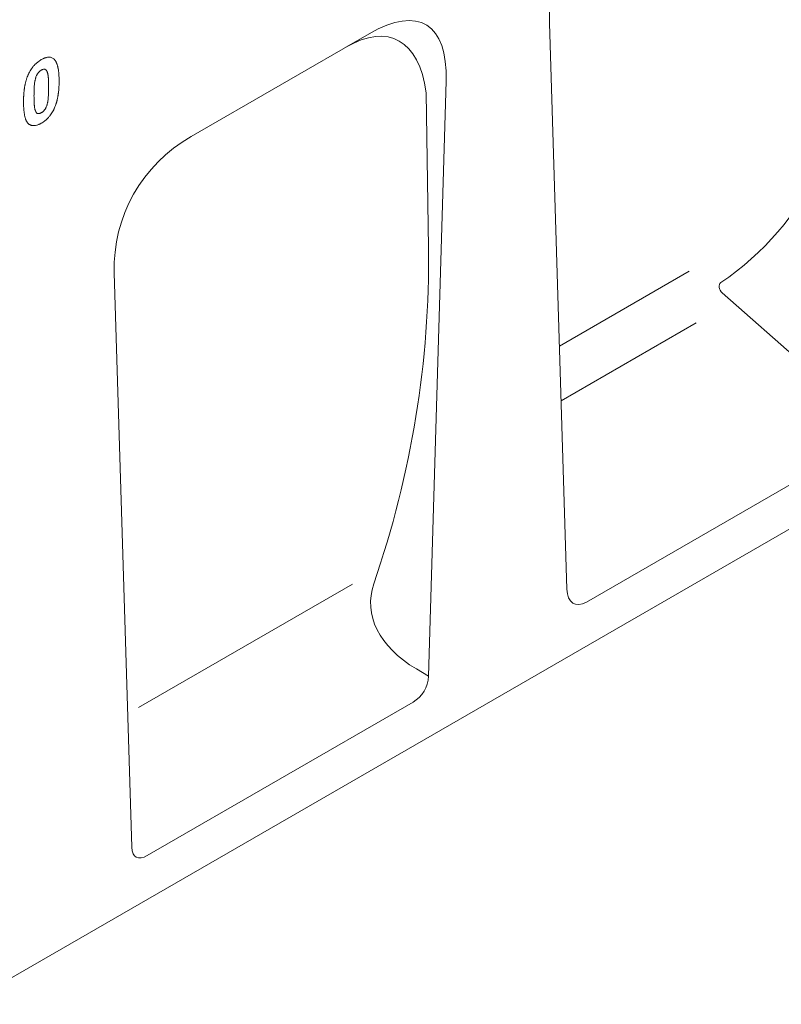
# Model space of a CAD drawing. Units: millimetres. Extents: x 76131 to 79137, y -9539 to -5339.
# Drawn here: x 78727 to 78898, y -6147 to -5925 of the extents above; entities that cross this region are included whole.
import ezdxf

# ---------------------------------------------------------------- set-up
doc = ezdxf.new("R2010")
doc.units = ezdxf.units.MM
doc.layers.add('DUENN-18', color=7, linetype='Continuous', lineweight=18)

msp = doc.modelspace()

# ---------------------------------------------------------------- linework, layer by layer
at = {"layer": 'DUENN-18'}
for p, q in [((78850.241724, -6053.218324), (78846.326833, -5926.020769)), ((78805.843577, -5928.418678), (78765.836135, -5951.514482)), ((78805.843577, -5928.418678), (78800.613845, -5931.43822)), ((78823.113059, -5939.099923), (78819.139085, -6072.805329)), ((78819.144575, -5976.543601), (78818.626418, -5941.690419)), ((78748.566662, -5982.134642), (78752.540626, -6111.251801)), ((78877.754938, -5981.761555), (78848.561131, -5998.614781)), ((78885.16802, -5986.688935), (78916.938885, -6014.714872)), ((78879.271131, -5993.42968), (78848.940452, -6010.939209)), ((78342.908163, -6361.456055), (78935.520231, -6019.34839)), ((78912.513057, -6022.753272), (78854.667551, -6056.146772)), ((78802.060594, -6052.119662), (78754.031119, -6079.846487)), ((78819.139085, -6072.805329), (78816.431489, -6071.187436)), ((78815.685189, -6078.650811), (78755.994523, -6113.109498))]:
    msp.add_line(p, q, dxfattribs=at)
at = {"layer": 'DUENN-18', "flags": 128}
msp.add_lwpolyline([(78733.831655, -5940.339761), (78733.831659, -5939.986775), (78733.831655, -5939.633799)], dxfattribs=at)
at = {"layer": 'DUENN-18'}
for centre, major_axis, ratio, start_param, end_param in [((78862.268841, -5920.787951), (4.353477, 24.604854), 0.624028277, 0.4828196395, 1.89376011), ((78787.949615, -5978.657256), (30.684601, 52.224986), 0.3294555355, 5.742088522, 6.80932078), ((78804.810806, -5889.088037), (90.709339, -86.209219), 0.7235663538, 6.1288459785, 6.8842373799), ((78791.190769, -5976.785879), (20.658699, 47.091441), 0.3943794644, 5.7084168543, 6.7756491123), ((78783.730103, -5981.093129), (35.178795, 0.197119), 0.9767158854, 2.0989396376, 3.1661718956), ((78198.169161, -5986.198094), (620.971997, 9.876649), 0.587002956, 6.0744641486, 6.2825758578), ((78885.979713, -5985.703783), (1.277221, -1.213857), 0.7235663538, 2.9872533249, 4.7636623387), ((78842.811962, -6055.955883), (36.671575, 0.583267), 0.587002956, 2.932871495, 3.9002014288), ((78855.273482, -6049.279923), (3.451989, 7.240627), 0.5063230058, 2.3647764464, 3.7762966636), ((78812.347777, -6072.595732), (0.038105, 6.952365), 0.977271521, 3.6606650496, 4.6875933835), ((78759.331941, -6103.201122), (5.840764, 10.294149), 0.3372133751, 2.6357586295, 3.6626869634)]:
    msp.add_ellipse(centre, major_axis=major_axis, ratio=ratio, start_param=start_param, end_param=end_param, dxfattribs=at)
for points, knots in [([(78729.401315, -5937.295342), (78729.486998, -5937.130206), (78729.572681, -5936.96507), (78729.758393, -5936.642458), (78729.858338, -5936.484953), (78730.015131, -5936.255294), (78730.068566, -5936.179857), (78730.177801, -5936.031775), (78730.233606, -5935.959141), (78730.347571, -5935.817179), (78730.405697, -5935.747803), (78730.523722, -5935.61202), (78730.583608, -5935.545591), (78730.70469, -5935.415565), (78730.765919, -5935.352036), (78730.889721, -5935.228649), (78730.952305, -5935.168835), (78731.078728, -5935.053376), (78731.142541, -5934.997633), (78731.270979, -5934.889498), (78731.335596, -5934.837067), (78731.465295, -5934.735118), (78731.530396, -5934.685688), (78731.628333, -5934.614304), (78731.661027, -5934.590969), (78731.726494, -5934.545294), (78731.759267, -5934.522967), (78731.923296, -5934.413813), (78732.055034, -5934.334058), (78732.186772, -5934.254303)], [0, 0, 0, 0, 0.125, 0.125, 0.25, 0.25, 0.3125, 0.3125, 0.375, 0.375, 0.4375, 0.4375, 0.5, 0.5, 0.5625, 0.5625, 0.625, 0.625, 0.6875, 0.6875, 0.75, 0.75, 0.8125, 0.8125, 0.84375, 0.84375, 0.875, 0.875, 1, 1, 1, 1]), ([(78732.186772, -5934.254303), (78732.319165, -5934.181561), (78732.451557, -5934.10882), (78732.616438, -5934.028106), (78732.649384, -5934.012495), (78732.715197, -5933.982403), (78732.748063, -5933.967909), (78732.846505, -5933.926041), (78732.911926, -5933.90028), (78733.042173, -5933.852828), (78733.107003, -5933.831088), (78733.235847, -5933.7919), (78733.29986, -5933.774472), (78733.490314, -5933.729357), (78733.615194, -5933.708917), (78733.858415, -5933.689541), (78733.976766, -5933.690631), (78734.204243, -5933.715742), (78734.313253, -5933.739965), (78734.5226, -5933.806674), (78734.623053, -5933.848957), (78734.809711, -5933.957652), (78734.895865, -5934.02414), (78734.98202, -5934.090629)], [0, 0, 0, 0, 0.125, 0.125, 0.15625, 0.15625, 0.1875, 0.1875, 0.25, 0.25, 0.3125, 0.3125, 0.375, 0.375, 0.5, 0.5, 0.625, 0.625, 0.75, 0.75, 0.875, 0.875, 1, 1, 1, 1]), ([(78734.98202, -5934.090629), (78735.014865, -5934.121), (78735.04771, -5934.151371), (78735.111748, -5934.214421), (78735.142789, -5934.24732), (78735.202491, -5934.316404), (78735.231301, -5934.352374), (78735.287602, -5934.426011), (78735.315128, -5934.463632), (78735.354868, -5934.521932), (78735.367857, -5934.541677), (78735.393215, -5934.581904), (78735.405569, -5934.602404), (78735.441766, -5934.664917), (78735.464767, -5934.707915), (78735.509418, -5934.795403), (78735.53114, -5934.839801), (78735.573466, -5934.929767), (78735.594041, -5934.975373), (78735.633907, -5935.067938), (78735.653197, -5935.114898), (78735.690251, -5935.210336), (78735.708001, -5935.258827), (78735.741796, -5935.357436), (78735.75789, -5935.40751), (78735.788985, -5935.508682), (78735.804028, -5935.559743), (78735.833319, -5935.662573), (78735.847499, -5935.714405), (78735.874503, -5935.819242), (78735.887278, -5935.872291), (78735.911331, -5935.979662), (78735.922672, -5936.03393), (78735.944476, -5936.14319), (78735.954974, -5936.198151), (78736.00599, -5936.4741), (78736.040455, -5936.699928), (78736.081101, -5937.046704), (78736.093025, -5937.163462), (78736.115362, -5937.39805), (78736.125847, -5937.515831), (78736.138881, -5937.694292), (78736.142734, -5937.754106), (78736.149547, -5937.87432), (78736.152539, -5937.934699), (78736.160756, -5938.11633), (78736.165511, -5938.237887), (78736.17162, -5938.420833), (78736.173433, -5938.481951), (78736.176422, -5938.604571), (78736.177566, -5938.666093), (78736.180126, -5938.851185), (78736.180754, -5938.975231), (78736.181382, -5939.099277)], [0, 0, 0, 0, 0.03125, 0.03125, 0.0625, 0.0625, 0.09375, 0.09375, 0.125, 0.125, 0.140625, 0.140625, 0.15625, 0.15625, 0.1875, 0.1875, 0.21875, 0.21875, 0.25, 0.25, 0.28125, 0.28125, 0.3125, 0.3125, 0.34375, 0.34375, 0.375, 0.375, 0.40625, 0.40625, 0.4375, 0.4375, 0.46875, 0.46875, 0.5, 0.5, 0.625, 0.625, 0.6875, 0.6875, 0.75, 0.75, 0.78125, 0.78125, 0.8125, 0.8125, 0.875, 0.875, 0.90625, 0.90625, 0.9375, 0.9375, 1, 1, 1, 1]), ([(78732.186772, -5936.60594), (78732.145351, -5936.632044), (78732.103929, -5936.658148), (78732.042, -5936.699238), (78732.02139, -5936.713257), (78731.980273, -5936.742262), (78731.959764, -5936.757267), (78731.857568, -5936.835254), (78731.776975, -5936.906588), (78731.660159, -5937.023157), (78731.621876, -5937.063656), (78731.546856, -5937.147621), (78731.510094, -5937.191069), (78731.402807, -5937.325595), (78731.335327, -5937.421122), (78731.243485, -5937.571116), (78731.214433, -5937.622162), (78731.159976, -5937.725718), (78731.134538, -5937.778228), (78731.06278, -5937.936986), (78731.020822, -5938.044238), (78730.96463, -5938.204728), (78730.947072, -5938.258215), (78730.914146, -5938.364973), (78730.898826, -5938.418221), (78730.855356, -5938.57761), (78730.829595, -5938.683441), (78730.803835, -5938.789272)], [0, 0, 0, 0, 0.0625, 0.0625, 0.09375, 0.09375, 0.125, 0.125, 0.25, 0.25, 0.3125, 0.3125, 0.375, 0.375, 0.5, 0.5, 0.5625, 0.5625, 0.625, 0.625, 0.75, 0.75, 0.8125, 0.8125, 0.875, 0.875, 1, 1, 1, 1]), ([(78733.831611, -5940.45577), (78733.831682, -5940.336424), (78733.831752, -5940.217078), (78733.83056, -5939.97918), (78733.829174, -5939.860703), (78733.824385, -5939.62495), (78733.821176, -5939.507558), (78733.814464, -5939.272942), (78733.811099, -5939.155631), (78733.802033, -5938.922508), (78733.796007, -5938.806906), (78733.784931, -5938.634814), (78733.780961, -5938.577629), (78733.772731, -5938.463443), (78733.768533, -5938.406399), (78733.759593, -5938.29269), (78733.754821, -5938.236045), (78733.744084, -5938.123606), (78733.738054, -5938.067857), (78733.724609, -5937.957352), (78733.717256, -5937.902551), (78733.701724, -5937.793544), (78733.693678, -5937.739229), (78733.676305, -5937.631618), (78733.66688, -5937.578401), (78733.650552, -5937.500385), (78733.644726, -5937.474695), (78733.63239, -5937.423893), (78733.625884, -5937.398778), (78733.605513, -5937.324181), (78733.590852, -5937.275399), (78733.559773, -5937.179516), (78733.543289, -5937.13247), (78733.490787, -5936.994354), (78733.452003, -5936.905911), (78733.363415, -5936.741344), (78733.313426, -5936.665149), (78733.225232, -5936.568632), (78733.193597, -5936.539552), (78733.125056, -5936.489509), (78733.088213, -5936.468523), (78733.029266, -5936.444271), (78733.008999, -5936.437403), (78732.967288, -5936.426216), (78732.945858, -5936.421863), (78732.902062, -5936.415369), (78732.879696, -5936.413227), (78732.834244, -5936.410882), (78732.811167, -5936.41066), (78732.694382, -5936.413977), (78732.596002, -5936.431425), (78732.469481, -5936.473591), (78732.444022, -5936.483021), (78732.39291, -5936.503876), (78732.36726, -5936.515333), (78732.290122, -5936.551792), (78732.238447, -5936.578866), (78732.186772, -5936.60594)], [0, 0, 0, 0, 0.0625, 0.0625, 0.125, 0.125, 0.1875, 0.1875, 0.25, 0.25, 0.3125, 0.3125, 0.34375, 0.34375, 0.375, 0.375, 0.40625, 0.40625, 0.4375, 0.4375, 0.46875, 0.46875, 0.5, 0.5, 0.53125, 0.53125, 0.546875, 0.546875, 0.5625, 0.5625, 0.59375, 0.59375, 0.625, 0.625, 0.6875, 0.6875, 0.75, 0.75, 0.78125, 0.78125, 0.8125, 0.8125, 0.828125, 0.828125, 0.84375, 0.84375, 0.859375, 0.859375, 0.875, 0.875, 0.9375, 0.9375, 0.953125, 0.953125, 0.96875, 0.96875, 1, 1, 1, 1]), ([(78728.192163, -5943.68309), (78728.192779, -5943.558489), (78728.193395, -5943.433888), (78728.195998, -5943.246062), (78728.197168, -5943.183287), (78728.200227, -5943.057342), (78728.202081, -5942.994191), (78728.208299, -5942.804379), (78728.213075, -5942.677483), (78728.22132, -5942.486596), (78728.224324, -5942.422838), (78728.231195, -5942.294894), (78728.235097, -5942.23069), (78728.248304, -5942.037343), (78728.258922, -5941.907556), (78728.281387, -5941.647452), (78728.293349, -5941.517078), (78728.320475, -5941.25492), (78728.335648, -5941.123124), (78728.361885, -5940.924095), (78728.371241, -5940.857518), (78728.391012, -5940.723978), (78728.401413, -5940.65702), (78728.433778, -5940.455751), (78728.45674, -5940.321115), (78728.493542, -5940.118414), (78728.506186, -5940.050721), (78728.532543, -5939.915031), (78728.546273, -5939.847032), (78728.575267, -5939.71066), (78728.590602, -5939.642271), (78728.622627, -5939.50518), (78728.639287, -5939.436485), (78728.673372, -5939.298932), (78728.690717, -5939.230086), (78728.726797, -5939.092194), (78728.745548, -5939.023145), (78728.785341, -5938.884769), (78728.806346, -5938.815446), (78728.849843, -5938.676673), (78728.872287, -5938.607226), (78728.91817, -5938.468328), (78728.941703, -5938.398871), (78728.990514, -5938.259987), (78729.015845, -5938.190557), (78729.094632, -5937.982416), (78729.150415, -5937.843752), (78729.240196, -5937.637052), (78729.271355, -5937.568435), (78729.335533, -5937.431686), (78729.368424, -5937.363514), (78729.401315, -5937.295342)], [0, 0, 0, 0, 0.0625, 0.0625, 0.09375, 0.09375, 0.125, 0.125, 0.1875, 0.1875, 0.21875, 0.21875, 0.25, 0.25, 0.3125, 0.3125, 0.375, 0.375, 0.4375, 0.4375, 0.46875, 0.46875, 0.5, 0.5, 0.5625, 0.5625, 0.59375, 0.59375, 0.625, 0.625, 0.65625, 0.65625, 0.6875, 0.6875, 0.71875, 0.71875, 0.75, 0.75, 0.78125, 0.78125, 0.8125, 0.8125, 0.84375, 0.84375, 0.875, 0.875, 0.9375, 0.9375, 0.96875, 0.96875, 1, 1, 1, 1]), ([(78730.803835, -5938.789272), (78730.787627, -5938.867768), (78730.77142, -5938.946264), (78730.749003, -5939.063437), (78730.741864, -5939.102394), (78730.72844, -5939.180047), (78730.722123, -5939.218751), (78730.69222, -5939.411707), (78730.673413, -5939.564249), (78730.640935, -5939.866968), (78730.627281, -5940.017218), (78730.603469, -5940.316087), (78730.593268, -5940.464729), (78730.576462, -5940.760208), (78730.570043, -5940.906944), (78730.559691, -5941.199111), (78730.555544, -5941.344652), (78730.545484, -5941.779952), (78730.54345, -5942.067555), (78730.541933, -5942.354861)], [0, 0, 0, 0, 0.0625, 0.0625, 0.09375, 0.09375, 0.125, 0.125, 0.25, 0.25, 0.375, 0.375, 0.5, 0.5, 0.625, 0.625, 0.75, 0.75, 1, 1, 1, 1]), ([(78733.56971, -5944.010054), (78733.585841, -5943.931822), (78733.601972, -5943.85359), (78733.624353, -5943.736787), (78733.631495, -5943.697949), (78733.644954, -5943.620522), (78733.651302, -5943.581927), (78733.681387, -5943.389505), (78733.700361, -5943.237372), (78733.732883, -5942.935573), (78733.746437, -5942.785838), (78733.770128, -5942.487965), (78733.780365, -5942.339773), (78733.797222, -5942.045208), (78733.803612, -5941.898955), (78733.813884, -5941.607765), (78733.818, -5941.462707), (78733.828033, -5941.028825), (78733.830086, -5940.742147), (78733.831611, -5940.45577)], [0, 0, 0, 0, 0.0625, 0.0625, 0.09375, 0.09375, 0.125, 0.125, 0.25, 0.25, 0.375, 0.375, 0.5, 0.5, 0.625, 0.625, 0.75, 0.75, 1, 1, 1, 1]), ([(78736.181382, -5939.099277), (78736.180762, -5939.224227), (78736.180143, -5939.349178), (78736.177564, -5939.537513), (78736.176407, -5939.600454), (78736.173381, -5939.726731), (78736.171546, -5939.790046), (78736.16537, -5939.980358), (78736.160582, -5940.107607), (78736.15231, -5940.299029), (78736.149298, -5940.362965), (78736.14244, -5940.491252), (78736.138562, -5940.55562), (78736.125461, -5940.749443), (78736.114941, -5940.879534), (78736.092425, -5941.140355), (78736.080349, -5941.271125), (78736.053353, -5941.53394), (78736.038473, -5941.66598), (78736.012239, -5941.865524), (78736.002775, -5941.932309), (78735.982789, -5942.066271), (78735.972298, -5942.133437), (78735.950919, -5942.267913), (78735.940126, -5942.335191), (78735.918065, -5942.469894), (78735.906735, -5942.537341), (78735.882753, -5942.672645), (78735.870033, -5942.740527), (78735.84303, -5942.876748), (78735.828791, -5942.94507), (78735.784184, -5943.150489), (78735.751947, -5943.288005), (78735.700891, -5943.49484), (78735.68347, -5943.563876), (78735.64725, -5943.702159), (78735.628442, -5943.771408), (78735.588796, -5943.910156), (78735.56798, -5943.979652), (78735.524809, -5944.118776), (78735.502483, -5944.188402), (78735.456602, -5944.32768), (78735.432985, -5944.397335), (78735.384008, -5944.536616), (78735.35861, -5944.606243), (78735.279669, -5944.81497), (78735.223784, -5944.954023), (78735.133781, -5945.161311), (78735.102543, -5945.230124), (78735.038194, -5945.367258), (78735.005211, -5945.435621), (78734.972229, -5945.503984)], [0, 0, 0, 0, 0.0625, 0.0625, 0.09375, 0.09375, 0.125, 0.125, 0.1875, 0.1875, 0.21875, 0.21875, 0.25, 0.25, 0.3125, 0.3125, 0.375, 0.375, 0.4375, 0.4375, 0.46875, 0.46875, 0.5, 0.5, 0.53125, 0.53125, 0.5625, 0.5625, 0.59375, 0.59375, 0.625, 0.625, 0.6875, 0.6875, 0.71875, 0.71875, 0.75, 0.75, 0.78125, 0.78125, 0.8125, 0.8125, 0.84375, 0.84375, 0.875, 0.875, 0.9375, 0.9375, 0.96875, 0.96875, 1, 1, 1, 1]), ([(78730.541933, -5942.354861), (78730.543662, -5942.592117), (78730.545267, -5942.829466), (78730.550124, -5943.184055), (78730.552279, -5943.301929), (78730.559024, -5943.536169), (78730.563725, -5943.652464), (78730.574278, -5943.884347), (78730.579788, -5944.000162), (78730.589347, -5944.173021), (78730.592814, -5944.230453), (78730.60071, -5944.34467), (78730.605194, -5944.401418), (78730.615078, -5944.514295), (78730.620453, -5944.570441), (78730.631739, -5944.682367), (78730.637578, -5944.738201), (78730.64989, -5944.849407), (78730.65644, -5944.904723), (78730.671185, -5945.014116), (78730.679459, -5945.068139), (78730.697994, -5945.174648), (78730.708192, -5945.227179), (78730.730154, -5945.33094), (78730.741872, -5945.382209), (78730.76747, -5945.482853), (78730.781404, -5945.532188), (78730.811907, -5945.628448), (78730.828418, -5945.675417), (78730.88154, -5945.812744), (78730.921514, -5945.899718), (78730.988912, -5946.021726), (78731.012672, -5946.06094), (78731.063095, -5946.136), (78731.089712, -5946.171933), (78731.133008, -5946.221144), (78731.148002, -5946.236764), (78731.17933, -5946.266049), (78731.195672, -5946.279705), (78731.246955, -5946.317222), (78731.284061, -5946.337708), (78731.343466, -5946.360978), (78731.363895, -5946.367481), (78731.405885, -5946.377936), (78731.427439, -5946.381919), (78731.471441, -5946.38773), (78731.493891, -5946.389557), (78731.539467, -5946.391387), (78731.562583, -5946.391418), (78731.63271, -5946.38904), (78731.68056, -5946.384018), (78731.753922, -5946.370248), (78731.77865, -5946.364596), (78731.82855, -5946.351209), (78731.853718, -5946.343484), (78731.904354, -5946.326082), (78731.929823, -5946.316405), (78731.980928, -5946.295212), (78732.00656, -5946.283673), (78732.083614, -5946.247148), (78732.135193, -5946.220267), (78732.186772, -5946.193386)], [0, 0, 0, 0, 0.125, 0.125, 0.1875, 0.1875, 0.25, 0.25, 0.3125, 0.3125, 0.34375, 0.34375, 0.375, 0.375, 0.40625, 0.40625, 0.4375, 0.4375, 0.46875, 0.46875, 0.5, 0.5, 0.53125, 0.53125, 0.5625, 0.5625, 0.59375, 0.59375, 0.625, 0.625, 0.6875, 0.6875, 0.71875, 0.71875, 0.75, 0.75, 0.765625, 0.765625, 0.78125, 0.78125, 0.8125, 0.8125, 0.828125, 0.828125, 0.84375, 0.84375, 0.859375, 0.859375, 0.875, 0.875, 0.90625, 0.90625, 0.921875, 0.921875, 0.9375, 0.9375, 0.953125, 0.953125, 0.96875, 0.96875, 1, 1, 1, 1]), ([(78732.186772, -5948.545023), (78732.099545, -5948.59248), (78732.012317, -5948.639937), (78731.881708, -5948.707536), (78731.838211, -5948.729472), (78731.751332, -5948.771549), (78731.70795, -5948.791642), (78731.578048, -5948.848902), (78731.491775, -5948.883161), (78731.32031, -5948.94444), (78731.235107, -5948.971581), (78730.981895, -5949.04141), (78730.816268, -5949.071836), (78730.576192, -5949.090018), (78730.497605, -5949.091514), (78730.343573, -5949.085844), (78730.268099, -5949.078731), (78730.120349, -5949.056721), (78730.048105, -5949.041753), (78729.907897, -5949.002818), (78729.840062, -5948.978619), (78729.708861, -5948.921631), (78729.645388, -5948.889036), (78729.521801, -5948.818015), (78729.461651, -5948.77965), (78729.346048, -5948.695527), (78729.290619, -5948.649703), (78729.185752, -5948.549277), (78729.136486, -5948.494555), (78729.066599, -5948.407217), (78729.043899, -5948.377312), (78728.999412, -5948.31634), (78728.977683, -5948.285204), (78728.946299, -5948.237065), (78728.936039, -5948.220779), (78728.915995, -5948.187654), (78728.906223, -5948.1708), (78728.877573, -5948.119471), (78728.85934, -5948.084253), (78728.823838, -5948.012741), (78728.806512, -5947.976514), (78728.772384, -5947.903533), (78728.755662, -5947.866689), (78728.723268, -5947.791918), (78728.70762, -5947.753965), (78728.677616, -5947.676743), (78728.663224, -5947.637513), (78728.621708, -5947.518225), (78728.5963, -5947.436545), (78728.548519, -5947.270451), (78728.525912, -5947.186225), (78728.4832, -5947.015625), (78728.463401, -5946.92899), (78728.436322, -5946.796865), (78728.427678, -5946.752506), (78728.410949, -5946.663334), (78728.402852, -5946.618531), (78728.379177, -5946.483644), (78728.364306, -5946.393005), (78728.337314, -5946.20965), (78728.325285, -5946.116864), (78728.30303, -5945.929968), (78728.292662, -5945.835963), (78728.273344, -5945.646972), (78728.264515, -5945.551898), (78728.249087, -5945.360226), (78728.242401, -5945.263688), (78728.230232, -5945.069817), (78728.224653, -5944.972548), (78728.214734, -5944.777223), (78728.210448, -5944.679132), (78728.203611, -5944.481861), (78728.201001, -5944.382718), (78728.195002, -5944.084189), (78728.193568, -5943.883642), (78728.192163, -5943.68309)], [0, 0, 0, 0, 0.03125, 0.03125, 0.046875, 0.046875, 0.0625, 0.0625, 0.09375, 0.09375, 0.125, 0.125, 0.1875, 0.1875, 0.21875, 0.21875, 0.25, 0.25, 0.28125, 0.28125, 0.3125, 0.3125, 0.34375, 0.34375, 0.375, 0.375, 0.40625, 0.40625, 0.4375, 0.4375, 0.453125, 0.453125, 0.46875, 0.46875, 0.4765625, 0.4765625, 0.484375, 0.484375, 0.5, 0.5, 0.515625, 0.515625, 0.53125, 0.53125, 0.546875, 0.546875, 0.5625, 0.5625, 0.59375, 0.59375, 0.625, 0.625, 0.65625, 0.65625, 0.671875, 0.671875, 0.6875, 0.6875, 0.71875, 0.71875, 0.75, 0.75, 0.78125, 0.78125, 0.8125, 0.8125, 0.84375, 0.84375, 0.875, 0.875, 0.90625, 0.90625, 0.9375, 0.9375, 1, 1, 1, 1]), ([(78732.186772, -5946.193386), (78732.228222, -5946.167399), (78732.269672, -5946.141411), (78732.331621, -5946.100426), (78732.352232, -5946.086431), (78732.393342, -5946.057437), (78732.41384, -5946.042419), (78732.475108, -5945.995513), (78732.515652, -5945.961906), (78732.595851, -5945.891058), (78732.635515, -5945.85388), (78732.713613, -5945.776568), (78732.752035, -5945.736354), (78732.827159, -5945.652674), (78732.863851, -5945.609164), (78732.970774, -5945.474134), (78733.038006, -5945.378196), (78733.129916, -5945.228259), (78733.159019, -5945.177275), (78733.213532, -5945.073772), (78733.238978, -5945.02126), (78733.310736, -5944.862463), (78733.352679, -5944.755164), (78733.408882, -5944.594657), (78733.426447, -5944.541168), (78733.459384, -5944.434404), (78733.474708, -5944.381152), (78733.518186, -5944.221747), (78733.543948, -5944.115901), (78733.56971, -5944.010054)], [0, 0, 0, 0, 0.0625, 0.0625, 0.09375, 0.09375, 0.125, 0.125, 0.1875, 0.1875, 0.25, 0.25, 0.3125, 0.3125, 0.375, 0.375, 0.5, 0.5, 0.5625, 0.5625, 0.625, 0.625, 0.75, 0.75, 0.8125, 0.8125, 0.875, 0.875, 1, 1, 1, 1]), ([(78734.972229, -5945.503984), (78734.886539, -5945.669117), (78734.800848, -5945.834251), (78734.615148, -5946.156908), (78734.515221, -5946.314459), (78734.306081, -5946.620548), (78734.196771, -5946.769036), (78734.026048, -5946.982398), (78733.968039, -5947.051987), (78733.850194, -5947.18808), (78733.790365, -5947.254594), (78733.669234, -5947.384464), (78733.607916, -5947.44779), (78733.483938, -5947.570789), (78733.421273, -5947.630431), (78733.29479, -5947.74577), (78733.230985, -5947.801536), (78733.102577, -5947.909754), (78733.037981, -5947.962239), (78732.908294, -5948.064229), (78732.843189, -5948.113657), (78732.745241, -5948.18503), (78732.712544, -5948.208359), (78732.647069, -5948.254025), (78732.614292, -5948.276347), (78732.450249, -5948.385488), (78732.318511, -5948.465256), (78732.186772, -5948.545023)], [0, 0, 0, 0, 0.125, 0.125, 0.25, 0.25, 0.375, 0.375, 0.4375, 0.4375, 0.5, 0.5, 0.5625, 0.5625, 0.625, 0.625, 0.6875, 0.6875, 0.75, 0.75, 0.8125, 0.8125, 0.84375, 0.84375, 0.875, 0.875, 1, 1, 1, 1])]:
    msp.add_open_spline(points, degree=3, knots=knots, dxfattribs=at)

doc.saveas('drawing.dxf')
